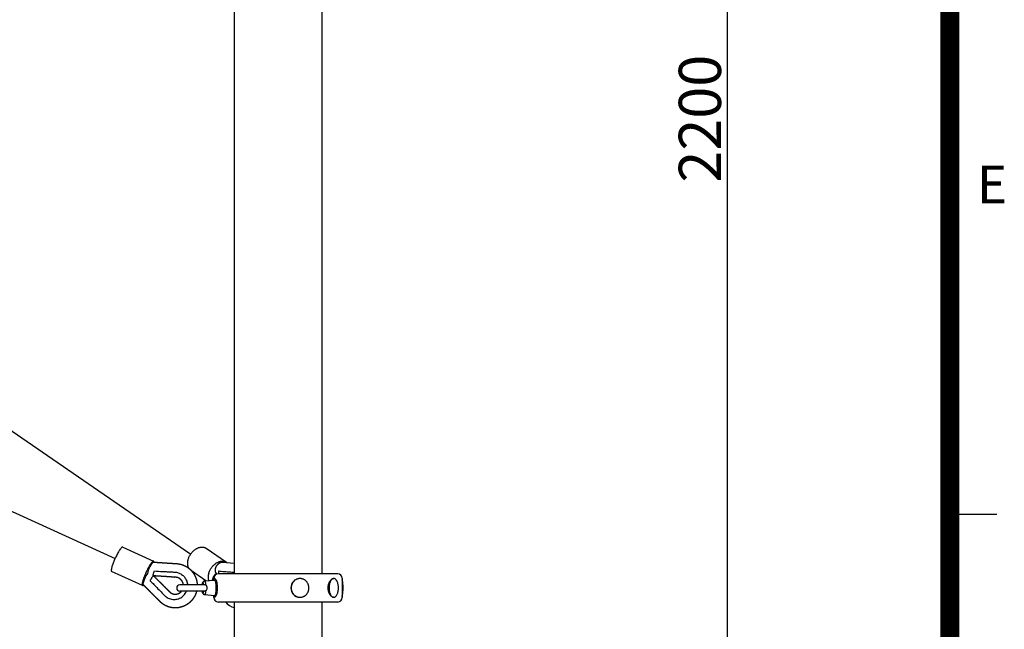
# Model space of a CAD drawing. Extents: x 0 to 12615, y 0 to 8910.
# Drawn here: x 10820 to 12395, y 3232 to 4207 of the extents above; entities that cross this region are included whole.
import ezdxf
from ezdxf.enums import TextEntityAlignment as Align

# ---------------------------------------------------------------- set-up
doc = ezdxf.new("R2010")
doc.units = 0
doc.header["$MEASUREMENT"] = 0
doc.layers.get('0').update_dxf_attribs({"linetype": 'CONTINUOUS'})
doc.layers.get('DEFPOINTS').update_dxf_attribs({"linetype": 'CONTINUOUS'})
for name, color, linetype in [('DIM', 8, 'CONTINUOUS'), ('rope', 1, 'CONTINUOUS'), ('Sheet', 3, 'CONTINUOUS')]:
    doc.layers.add(name, color=color, linetype=linetype)
doc.styles.add('style1', font='arial.ttf')
doc.dimstyles.new('ROPECAMP (STANDARD)', dxfattribs={"dimscale": 15, "dimtxt": 4.5, "dimasz": 3, "dimexe": 1.25, "dimexo": 2, "dimtad": 1, "dimdec": 0, "dimdsep": 46, "dimtxsty": 'style1', "dimcen": 0, "dimclrd": 8, "dimclre": 8, "dimclrt": 2, "dimadec": 0, "dimazin": 0, "dimtfac": 1, "dimtdec": 0, "dimtix": 1, "dimtmove": 1, "dimatfit": 3, "dimfxl": 1.25, "dimtolj": 1, "dimtzin": 0, "dimlwd": -1, "dimarcsym": 0})

# ---------------------------------------------------------------- blocks, each defined once
blk = doc.blocks.new('ISO A1 title block')
at = {"layer": 'Sheet', "color": 4}
blk.add_line((820, 227.75), (825, 227.75), dxfattribs=at)
at = {"layer": 'Sheet', "color": 3, "const_width": 2}
blk.add_lwpolyline([(820, 574), (20, 574), (20, 20), (820, 20)], close=True, dxfattribs=at)
at = {"layer": 'Sheet', "color": 4, "style": 'style1'}
blk.add_text('E', height=4, dxfattribs=at).set_placement((824.5, 262.375), align=Align.MIDDLE)
at = {"layer": 'Sheet', "color": 7, "style": 'style1', "flags": 8}
for tag, p in [('FILENAME', (747, 43)), ('DATE', (772, 43)), ('SCALE', (802, 43)), ('EDITION', (787, 23)), ('SHEET', (802, 23))]:
    blk.add_attdef(tag, text='', height=2.5, dxfattribs=at).set_placement(p, align=Align.MIDDLE_LEFT)
at = {"layer": 'Sheet', "color": 6, "style": 'style1', "flags": 8}
blk.add_attdef('DRAWING_NUMBER', text='', height=3, dxfattribs=at).set_placement((755, 25), align=Align.MIDDLE)
blk = doc.blocks.new('ropecamp(2015)')
at = {"layer": 'Sheet'}
blk.add_blockref('ISO A1 title block', (0, 0), dxfattribs=at)
blk = doc.blocks.new('*D35')
at = {"layer": 'DEFPOINTS', "color": 0, "transparency": 16777216}
for p in [(11303, 5148.5), (11533.3, 2948.5), (11951.7, 2948.5)]:
    blk.add_point(p, dxfattribs=at)
at = {"layer": 'DIM', "color": 8, "lineweight": -2, "transparency": 16777216}
for p, q in [((11333, 5148.5), (11970.4, 5148.5)), ((11563.3, 2948.5), (11970.4, 2948.5))]:
    blk.add_line(p, q, dxfattribs=at)
at = {"layer": 'DIM', "color": 8, "transparency": 16777216}
blk.add_line((11951.7, 5103.5), (11951.7, 2993.5), dxfattribs=at)
for points in [[(11944.2, 5103.5), (11959.2, 5103.5), (11951.7, 5148.5)], [(11944.2, 2993.5), (11959.2, 2993.5), (11951.7, 2948.5)]]:
    blk.add_solid(points, dxfattribs=at)
at = {"layer": 'DIM', "color": 2, "transparency": 16777216, "insert": (11907.9, 4048.5), "char_height": 67.5, "attachment_point": 5, "rotation": 90, "style": 'style1'}
blk.add_mtext('\\A1;2200', dxfattribs=at)

msp = doc.modelspace()

# ---------------------------------------------------------------- linework, layer by layer
for p, q in [((11163.4, 4676), (11163.4, 3321)), ((11303.2, 4676), (11303.2, 3321)), ((10985.2, 3363.8), (11034.5, 3341.4)), ((11118.4, 3362), (11150.9, 3339.7)), ((11016.7, 3302.3), (10967.4, 3324.7)), ((11118.2, 3309.9), (11095.2, 3325.7)), ((11113, 3306.7), (11115.5, 3309.6)), ((11115.9, 3309.8), (11131.9, 3311)), ((11130.8, 3312.2), (11130.8, 3314)), ((11132.4, 3313.5), (11131.9, 3313.5)), ((11137.9, 3321), (11137.8, 3321)), ((11138, 3321), (11137.9, 3321)), ((11137.9, 3321), (11137.9, 3321)), ((11138.1, 3321), (11138, 3321)), ((11177.9, 3321), (11138.1, 3321)), ((11178, 3321), (11177.9, 3321)), ((11179, 3321), (11178, 3321)), ((11180, 3321), (11179, 3321)), ((11179, 3321), (11179, 3321)), ((11181, 3321), (11180, 3321)), ((11180, 3321), (11180, 3321)), ((11181.1, 3321), (11181, 3321)), ((11182, 3321), (11181.1, 3321)), ((11182.1, 3321), (11182, 3321)), ((11182.8, 3321), (11182.1, 3321)), ((11183.1, 3321), (11182.8, 3321)), ((11184, 3321), (11183.1, 3321)), ((11184.2, 3321), (11184, 3321)), ((11185.1, 3321), (11184.2, 3321)), ((11186.7, 3321), (11185.1, 3321)), ((11187.2, 3321), (11186.7, 3321)), ((11187.4, 3321), (11187.2, 3321)), ((11189.3, 3321), (11187.4, 3321)), ((11189.5, 3321), (11189.3, 3321)), ((11190.4, 3321), (11189.5, 3321)), ((11190.6, 3321), (11190.4, 3321)), ((11191.5, 3321), (11190.6, 3321)), ((11191.6, 3321), (11191.5, 3321)), ((11328.8, 3321), (11191.6, 3321)), ((11322.1, 3313.5), (11322.5, 3313.5)), ((11328.8, 3321), (11328.8, 3321)), ((11335.8, 3314), (11335.8, 3283)), ((11099.9, 3303.5), (11076.4, 3303.5)), ((11099.9, 3293.5), (11076.4, 3293.5)), ((11087, 3293.5), (11086.8, 3293)), ((11115.8, 3303.5), (11099.9, 3303.5)), ((11115.8, 3293.5), (11099.9, 3293.5)), ((11115.5, 3287.5), (11113, 3290.4)), ((11131.9, 3286), (11115.9, 3287.3)), ((11130.8, 3283), (11130.8, 3284.9)), ((11132.4, 3283.5), (11131.9, 3283.5)), ((11137.9, 3276), (11137.8, 3276)), ((11138, 3276), (11137.9, 3276)), ((11137.9, 3276), (11137.9, 3276)), ((11138.1, 3276), (11138, 3276)), ((11138.7, 3276), (11138.1, 3276)), ((11177, 3276), (11138.7, 3276)), ((11163.4, 3276), (11163.4, 2751.3)), ((11177.9, 3276), (11177, 3276)), ((11178, 3276), (11177.9, 3276)), ((11178.8, 3276), (11178, 3276)), ((11179, 3276), (11178.8, 3276)), ((11179.8, 3276), (11179, 3276)), ((11180, 3276), (11179.8, 3276)), ((11180.7, 3276), (11180, 3276)), ((11181.1, 3276), (11180.7, 3276)), ((11182, 3276), (11181.1, 3276)), ((11182.1, 3276), (11182, 3276)), ((11183, 3276), (11182.1, 3276)), ((11183.1, 3276), (11183, 3276)), ((11184, 3276), (11183.1, 3276)), ((11184.2, 3276), (11184, 3276)), ((11185.1, 3276), (11184.2, 3276)), ((11186.7, 3276), (11185.1, 3276)), ((11187.2, 3276), (11186.7, 3276)), ((11187.4, 3276), (11187.2, 3276)), ((11189.2, 3276), (11187.4, 3276)), ((11189.5, 3276), (11189.2, 3276)), ((11190.4, 3276), (11189.5, 3276)), ((11190.6, 3276), (11190.4, 3276)), ((11191.5, 3276), (11190.6, 3276)), ((11191.6, 3276), (11191.5, 3276)), ((11192.5, 3276), (11191.6, 3276)), ((11192.7, 3276), (11192.5, 3276)), ((11193.6, 3276), (11192.7, 3276)), ((11328.7, 3276), (11193.6, 3276)), ((11303.2, 3276), (11303.2, 2751.3)), ((11322.1, 3283.5), (11322.5, 3283.5)), ((11328.8, 3276), (11328.7, 3276)), ((11328.8, 3276), (11328.8, 3276))]:
    msp.add_line(p, q)
for points in [[(11115.5, 3309.6, -0.216855), (11115.9, 3309.8), (11115.9, 3309.8), (11115.9, 3309.8), (11115.9, 3309.8), (11115.9, 3309.8), (11115.9, 3309.8), (11116, 3309.8), (11116, 3309.8), (11116, 3309.8), (11116, 3309.8), (11116, 3309.7), (11116, 3309.7), (11116, 3309.7), (11116, 3309.7), (11116, 3309.7), (11116, 3309.7), (11116, 3309.7), (11116, 3309.7), (11116.1, 3309.7), (11116.1, 3309.7), (11116.1, 3309.7), (11116.1, 3309.7), (11116.1, 3309.7), (11116.1, 3309.7), (11116.1, 3309.7), (11116.1, 3309.7), (11116.1, 3309.7), (11116.1, 3309.7), (11116.1, 3309.7), (11116.2, 3309.7), (11116.2, 3309.7), (11116.2, 3309.6), (11116.2, 3309.6), (11116.2, 3309.6), (11116.2, 3309.6), (11116.3, 3309.6), (11116.3, 3309.6), (11116.3, 3309.5), (11116.3, 3309.5), (11116.3, 3309.5), (11116.3, 3309.5), (11116.4, 3309.4), (11116.4, 3309.4), (11116.4, 3309.4), (11116.4, 3309.3), (11116.5, 3309.2), (11116.5, 3309.2), (11116.6, 3309.1), (11116.6, 3309), (11116.6, 3309), (11116.7, 3308.9), (11116.7, 3308.7), (11116.8, 3308.5), (11116.8, 3308.3), (11116.9, 3308.1), (11117, 3307.9), (11117, 3307.7), (11117.1, 3307.4), (11117.2, 3306.9), (11117.3, 3306.3), (11117.4, 3305.7), (11117.5, 3305.1), (11117.6, 3304.4), (11117.7, 3303)], [(11117.7, 3294.1), (11117.6, 3292.7), (11117.5, 3292), (11117.4, 3291.4), (11117.3, 3290.8), (11117.2, 3290.2), (11117.1, 3289.7), (11117, 3289.4), (11117, 3289.2), (11116.9, 3288.9), (11116.8, 3288.7), (11116.8, 3288.5), (11116.7, 3288.4), (11116.7, 3288.2), (11116.6, 3288.1), (11116.6, 3288), (11116.6, 3288), (11116.5, 3287.9), (11116.5, 3287.8), (11116.4, 3287.8), (11116.4, 3287.7), (11116.4, 3287.7), (11116.4, 3287.6), (11116.3, 3287.6), (11116.3, 3287.6), (11116.3, 3287.6), (11116.3, 3287.6), (11116.3, 3287.5), (11116.3, 3287.5), (11116.2, 3287.5), (11116.2, 3287.5), (11116.2, 3287.5), (11116.2, 3287.4), (11116.2, 3287.4), (11116.2, 3287.4), (11116.1, 3287.4), (11116.1, 3287.4), (11116.1, 3287.4), (11116.1, 3287.4), (11116.1, 3287.4), (11116.1, 3287.4), (11116.1, 3287.4), (11116.1, 3287.4), (11116.1, 3287.4), (11116.1, 3287.4), (11116.1, 3287.4), (11116, 3287.4), (11116, 3287.4), (11116, 3287.3), (11116, 3287.3), (11116, 3287.3), (11116, 3287.3), (11116, 3287.3), (11116, 3287.3), (11116, 3287.3), (11116, 3287.3), (11116, 3287.3), (11116, 3287.3), (11115.9, 3287.3), (11115.9, 3287.3), (11115.9, 3287.3), (11115.9, 3287.3), (11115.9, 3287.3), (11115.9, 3287.3, -0.216851), (11115.5, 3287.5)]]:
    msp.add_lwpolyline(points, format="xyb")
for centre, radius, start, end in [((11141.9, 3315.6), 20.3, 162.2612, 195.3359), ((11147.1, 3325.1), 8.88, 176.3976, 206.9998), ((11034.4, 3317.5), 0.349, 44.3521, 78.5784), ((11137.8, 3314), 7, 90, 180), ((11268.8, 3298.7), 14.9, 93.4261, 180.432), ((11328.8, 3314), 7, 0, 90), ((11076.4, 3298.5), 5, 90, 180), ((11076.4, 3298.5), 5, 180, 270), ((11115.8, 3300.2), 3.35, 56.6032, 90.2046), ((11115.8, 3296.9), 3.35, 269.7952, 303.397), ((11115.4, 3298.6), 4.95, 359.1759, 62.1134), ((11115.4, 3298.5), 4.95, 297.8866, 0.8241), ((11268.8, 3298.4), 14.9, 179.5678, 266.5729), ((11137.8, 3283), 7, 180, 270), ((11328.8, 3283), 7, 270.0001, 0.0001)]:
    msp.add_arc(centre, radius, start, end)
for points, weights, degree, knots in [([(10985.2, 3363.8), (10985.1, 3363.9), (10984.9, 3363.9), (10981, 3363.9), (10972.3, 3344.3), (10964.3, 3326.1), (10967.4, 3324.7)], [1, 0.976882058399, 1, 0.707106781187, 1, 0.72268112822, 0.970507611166], 2, [0, 0, 0, 0.284991, 0.284991, 34.057112, 34.057112, 66.033429, 66.033429, 66.033429]), ([(11089.9, 3344.3), (11095.6, 3363.9), (11111.9, 3363.9), (11115.6, 3363.9), (11118.4, 3362)], [1, 0.707106781187, 1, 0.914443855433, 0.878870799603], 2, [0, 0, 0, 33.772121, 33.772121, 43.637192, 43.637192, 43.637192]), ([(11035.1, 3339.7), (11035.1, 3341.4), (11034.3, 3341.4), (11030.3, 3341.4), (11021.7, 3321.8), (11013.1, 3302.2), (11017, 3302.2), (11017.6, 3302.2), (11018.5, 3303)], [0.882345567095, 0.918488101081, 1, 0.707106781187, 1, 0.707106781187, 1, 0.944537873678, 0.910080313243], 2, [24.373372, 24.373372, 24.373372, 33.772121, 33.772121, 67.544242, 67.544242, 101.316363, 101.316363, 107.711437, 107.711437, 107.711437]), ([(11122.6, 3321.8), (11128.3, 3341.4), (11144.6, 3341.4), (11148.7, 3341.4), (11151.6, 3339.1)], [1, 0.707106781187, 1, 0.905665124599, 0.872096891409], 2, [0, 0, 0, 33.772121, 33.772121, 44.649426, 44.649426, 44.649426]), ([(11082.1, 3303.5), (11082, 3304.4), (11081.9, 3305.3), (11081.6, 3306.1), (11081.4, 3306.9), (11081.1, 3307.6), (11080.7, 3308.3), (11080.3, 3309.1), (11079.9, 3309.7), (11079.4, 3310.4), (11078.9, 3311), (11078.4, 3311.6), (11077.8, 3312.1), (11077.2, 3312.7), (11076.5, 3313.2), (11075.9, 3313.6), (11075.2, 3314), (11074.5, 3314.4), (11073.7, 3314.7), (11073, 3314.9), (11072.3, 3315.2), (11071.5, 3315.3), (11071.1, 3315.4), (11070.7, 3315.4), (11070.4, 3315.5), (11070.3, 3315.5), (11070.2, 3315.5), (11070.1, 3315.5), (11070.1, 3315.5), (11070, 3315.5), (11069.9, 3315.5), (11069.7, 3315.5), (11069.6, 3315.5), (11069.4, 3315.5), (11069.2, 3315.5), (11068.9, 3315.6), (11068.6, 3315.6), (11068.3, 3315.6), (11068, 3315.6), (11067.8, 3315.6), (11065.5, 3315.8), (11063.3, 3315.9), (11061.1, 3316.1), (11052.2, 3316.7), (11043.2, 3317.3), (11034.3, 3317.8)], [1, 0.996999016559, 0.996999016559, 1, 0.997440696077, 0.997440696077, 1, 0.997432208456, 0.997432208456, 1, 0.997247870771, 0.997247870771, 1, 0.997212953506, 0.997212953506, 1, 0.997180275789, 0.997180275789, 1, 0.997154815388, 0.997154815388, 1, 0.999331569395, 0.999331569395, 1, 1, 1, 1, 1, 1, 1, 1, 1, 1, 1, 1, 1, 1, 1, 1, 1, 1, 1, 1, 1, 1], 3, [0, 0, 0, 0, 2.640869, 2.640869, 2.640869, 5.047789, 5.047789, 5.047789, 7.433935, 7.433935, 7.433935, 9.859506, 9.859506, 9.859506, 12.258032, 12.258032, 12.258032, 14.631642, 14.631642, 14.631642, 16.985585, 16.985585, 16.985585, 18.121954, 18.121954, 18.121954, 18.365984, 18.365984, 18.365984, 18.607953, 18.607953, 18.607953, 19.08804, 19.08804, 19.08804, 19.940017, 19.940017, 19.940017, 20.792004, 20.792004, 20.792004, 27.607868, 27.607868, 27.607868, 54.871315, 54.871315, 54.871315, 54.871315]), ([(11034.6, 3317.7), (11041, 3311.4), (11047.4, 3305), (11053.7, 3298.7), (11055.3, 3297.1), (11056.9, 3295.5), (11058.5, 3293.9), (11058.7, 3293.7), (11058.9, 3293.5), (11059.1, 3293.3), (11059.3, 3293.1), (11059.5, 3292.9), (11059.7, 3292.7), (11059.8, 3292.6), (11059.9, 3292.5), (11060, 3292.4), (11060.1, 3292.3), (11060.1, 3292.2), (11060.2, 3292.2), (11060.3, 3292.1), (11060.3, 3292.1), (11060.4, 3292), (11060.7, 3291.8), (11060.9, 3291.5), (11061.2, 3291.3), (11061.9, 3290.8), (11062.5, 3290.3), (11063.2, 3290), (11063.9, 3289.6), (11064.7, 3289.3), (11065.4, 3289.1), (11066.2, 3288.8), (11066.9, 3288.7), (11067.7, 3288.6), (11068.2, 3288.5), (11068.7, 3288.5), (11069.2, 3288.5), (11069.5, 3288.5), (11069.8, 3288.5), (11070.1, 3288.5), (11070.8, 3288.6), (11071.6, 3288.7), (11072.3, 3288.9), (11073, 3289.1), (11073.8, 3289.4), (11074.5, 3289.7), (11075.9, 3290.4), (11077.2, 3291.3), (11078.4, 3292.4), (11078.7, 3292.8), (11079, 3293.2), (11079.3, 3293.5)], [1, 1, 1, 1, 1, 1, 1, 1, 1, 1, 1, 1, 1, 1, 1, 1, 1, 1, 1, 1, 1, 1, 0.999354179411, 0.999354179411, 1, 0.997210644682, 0.997210644682, 1, 0.9971789455, 0.9971789455, 1, 0.997155224359, 0.997155224359, 1, 0.99891194861, 0.99891194861, 1, 0.999579808488, 0.999579808488, 1, 0.99730478321, 0.99730478321, 1, 0.997301978523, 0.997301978523, 1, 0.98876948953, 0.98876948953, 1, 0.999014420811, 0.999014420811, 1], 3, [0.000031, 0.000031, 0.000031, 0.000031, 27.246059, 27.246059, 27.246059, 34.055382, 34.055382, 34.055382, 34.906597, 34.906597, 34.906597, 35.757751, 35.757751, 35.757751, 36.237594, 36.237594, 36.237594, 36.479257, 36.479257, 36.479257, 36.722432, 36.722432, 36.722432, 37.885461, 37.885461, 37.885461, 40.265808, 40.265808, 40.265808, 42.625286, 42.625286, 42.625286, 44.970975, 44.970975, 44.970975, 46.415522, 46.415522, 46.415522, 47.311795, 47.311795, 47.311795, 49.59517, 49.59517, 49.59517, 51.891509, 51.891509, 51.891509, 56.713372, 56.713372, 56.713372, 58.163206, 58.163206, 58.163206, 58.163206]), ([(11130.4, 3310.9), (11131.1, 3313.5), (11131.9, 3313.5), (11134.5, 3313.5), (11134.5, 3298.5)], [0.860962195149, 0.886492642361, 1, 0.707106781187, 1], 2, [61.554677, 61.554677, 61.554677, 70.685835, 70.685835, 94.24778, 94.24778, 94.24778]), ([(11131.9, 3311), (11131.9, 3311), (11131.9, 3311), (11134.1, 3311), (11134.1, 3298.5), (11134.1, 3286), (11131.9, 3286), (11131.9, 3286), (11131.9, 3286)], [0.994318406052, 0.997131102084, 1, 0.707106781187, 1, 0.707106781187, 1, 0.997131102084, 0.994318406052], 2, [1.55541, 1.55541, 1.55541, 1.570796, 1.570796, 3.141593, 3.141593, 4.712389, 4.712389, 4.727775, 4.727775, 4.727775]), ([(11254.5, 3298.5), (11254.5, 3313.5), (11268.6, 3313.5), (11282.7, 3313.5), (11282.7, 3298.5), (11282.7, 3283.5), (11268.6, 3283.5), (11254.5, 3283.5), (11254.5, 3298.5)], [1, 0.707106781187, 1, 0.707106781187, 1, 0.707106781187, 1, 0.707106781187, 1], 2, [0, 0, 0, 23.561945, 23.561945, 47.12389, 47.12389, 70.685835, 70.685835, 94.24778, 94.24778, 94.24778]), ([(11330, 3298.5), (11330, 3283.5), (11322.5, 3283.5), (11315, 3283.5), (11315, 3298.5), (11315, 3313.5), (11322.5, 3313.5), (11330, 3313.5), (11330, 3298.5)], [1, 0.707106781187, 1, 0.707106781187, 1, 0.707106781187, 1, 0.707106781187, 1], 2, [0, 0, 0, 23.561945, 23.561945, 47.12389, 47.12389, 70.685835, 70.685835, 94.24778, 94.24778, 94.24778]), ([(11335.8, 3284.9), (11337.4, 3288.8), (11337.4, 3298.5), (11337.4, 3308.3), (11335.8, 3312.2)], [0.882505502508, 0.788438579489, 1, 0.78843857949, 0.882505502508], 2, [30.104723, 30.104723, 30.104723, 47.12389, 47.12389, 64.143057, 64.143057, 64.143057]), ([(11134.5, 3298.5), (11134.5, 3283.5), (11131.9, 3283.5), (11131.1, 3283.5), (11130.4, 3286.2)], [1, 0.707106781187, 1, 0.886490999664, 0.860961456206], 2, [0, 0, 0, 23.561945, 23.561945, 32.693235, 32.693235, 32.693235])]:
    msp.add_rational_spline(points, weights, degree=degree, knots=knots)
for points, weights in [([(11091, 3329.8), (11087.4, 3335.6), (11089.9, 3344.3)], [0.854014436146, 0.845336422907, 1]), ([(11034.3, 3317.8), (11032.8, 3317.9), (11035.7, 3325.6)], [0.995770198428, 0.804897347057, 1]), ([(11034.4, 3317.8), (11032.7, 3317.8), (11028.8, 3310.1)], [1, 0.802759269644, 1])]:
    msp.add_rational_spline(points, weights, degree=2)
for points, knots in [([(11035.7, 3325.6), (11040, 3325.3), (11046.9, 3324.9), (11055.5, 3324.5), (11061.8, 3324.1), (11066, 3323.9), (11068.5, 3323.8), (11069, 3323.8), (11069.2, 3323.8), (11071.4, 3323.5), (11075.4, 3322.5), (11080.6, 3319.4), (11084.8, 3315), (11087.6, 3309.6), (11088.5, 3305.6), (11088.6, 3303.5)], [0, 0, 0, 0, 13.041881, 20.617763, 25.924975, 32.107369, 33.045886, 33.390296, 33.581891, 33.899649, 39.901634, 45.963431, 51.890382, 57.927582, 64.058408, 64.058408, 64.058408, 64.058408]), ([(11138.2, 3325.6), (11139.7, 3325.5), (11142.8, 3325.2), (11147.6, 3324.8), (11152, 3324.4), (11156, 3324.1), (11158.4, 3323.9), (11160, 3323.8), (11160.4, 3323.8), (11160.7, 3323.7), (11161.3, 3323.6), (11162.2, 3323.3), (11163, 3323), (11163.4, 3322.8)], [0, 0, 0, 0, 4.384184, 9.502511, 14.515866, 17.619652, 21.308172, 21.93086, 22.286398, 22.426579, 23.087342, 23.888608, 25.450435, 25.450435, 25.450435, 25.450435]), ([(11028.8, 3310.1), (11030.4, 3308.5), (11033.5, 3305.4), (11041.1, 3297.7), (11047.4, 3291.2), (11052.3, 3286.1), (11052.8, 3285.7), (11053.5, 3285), (11056, 3283), (11060, 3281), (11065, 3280.1), (11068.7, 3280), (11072.5, 3280.6), (11076.2, 3281.9), (11079.6, 3283.9), (11083.5, 3287.3), (11085.8, 3290.6), (11086.8, 3293)], [0, 0, 0, 0, 6.659228, 13.154067, 32.504188, 33.896069, 34.222747, 34.475465, 36.639454, 43.998304, 47.782508, 51.580663, 55.302109, 59.230471, 63.13401, 67.071971, 74.885987, 74.885987, 74.885987, 74.885987]), ([(11112, 3303.5), (11112.1, 3303.8), (11112.3, 3304.9), (11112.6, 3306.4), (11113.2, 3307), (11113.7, 3306.4), (11114.1, 3304.9), (11114.3, 3303.8), (11114.3, 3303.5)], [5.373951, 5.373951, 5.373951, 5.373951, 6.461706, 9.822051, 12.923412, 16.024773, 19.385118, 20.472871, 20.472871, 20.472871, 20.472871]), ([(11132.4, 3313.5), (11132.7, 3313.5), (11133.1, 3313.2), (11134, 3311.6), (11134.4, 3310.5), (11134.8, 3309.1), (11135.2, 3307.8), (11135.5, 3306.1), (11135.9, 3302.5), (11136.1, 3300.5), (11136.1, 3298.5)], [71.241307, 71.241307, 71.241307, 71.241307, 77.179205, 77.179205, 83.114298, 83.114298, 83.114298, 89.049409, 89.049409, 94.987856, 94.987856, 94.987856, 94.987856]), ([(11322.1, 3283.5), (11321.1, 3283.5), (11320.1, 3283.9), (11318.1, 3285.4), (11317.1, 3286.5), (11316.3, 3287.9), (11315.5, 3289.3), (11314.8, 3291), (11313.9, 3294.6), (11313.6, 3296.6), (11313.6, 3298.5), (11313.6, 3300.5), (11313.9, 3302.5), (11314.8, 3306.1), (11315.5, 3307.8), (11316.3, 3309.1), (11317.1, 3310.5), (11318.1, 3311.6), (11320.1, 3313.2), (11321.1, 3313.5), (11322.1, 3313.5)], [23.746964, 23.746964, 23.746964, 23.746964, 29.685277, 29.685277, 35.62037, 35.62037, 35.62037, 41.55548, 41.55548, 47.493929, 47.493929, 47.493929, 53.432377, 53.432377, 59.367488, 59.367488, 59.367488, 65.30258, 65.30258, 71.240893, 71.240893, 71.240893, 71.240893]), ([(11114.3, 3293.5), (11114.3, 3293.3), (11114.1, 3292.1), (11113.7, 3290.7), (11113.2, 3290.1), (11112.6, 3290.7), (11112.3, 3292.1), (11112.1, 3293.3), (11112, 3293.5)], [31.220754, 31.220754, 31.220754, 31.220754, 32.30853, 35.668875, 38.770237, 41.871598, 45.231943, 46.319699, 46.319699, 46.319699, 46.319699]), ([(11136.1, 3298.5), (11136.1, 3296.6), (11135.9, 3294.6), (11135.5, 3291), (11135.2, 3289.3), (11134.8, 3287.9), (11134.4, 3286.5), (11134, 3285.4), (11133.1, 3283.9), (11132.7, 3283.5), (11132.4, 3283.5)], [0, 0, 0, 0, 5.938448, 5.938448, 11.873559, 11.873559, 11.873559, 17.808652, 17.808652, 23.746648, 23.746648, 23.746648, 23.746648])]:
    msp.add_open_spline(points, degree=3, knots=knots)
at = {"layer": 'rope'}
msp.add_line((11144.7, 3339.8), (11163.4, 3338), dxfattribs=at)
for points in [[(8493.7, 3345.8), (8953, 3554.8), (8953, 4442.3), (9432.8, 4228.5), (9432.8, 3768.5), (8953, 3554.8), (9533.3, 3718.5), (9533.3, 4278.5), (9933.3, 4278.5), (9843.3, 4228.5), (10033.8, 4228.5), (10033.8, 3768.5), (10513.6, 3554.8), (10973, 3345.8)], [(10107.4, 3753.5), (10279, 3718.5), (10479, 3718.5), (10799.8, 3554.8), (11093.9, 3352.7)]]:
    msp.add_lwpolyline(points, dxfattribs=at)
for centre, radius, start, end in [((11063.4, 3295.2), 46.9, 145.5577, 156.9829), ((11061.3, 3314.2), 37.4, 154.906, 168.3788), ((11143, 3309.5), 14.7, 123.5565, 175.1955), ((11169, 3290.9), 24.5, 217.2092, 256.9713)]:
    msp.add_arc(centre, radius, start, end, dxfattribs=at)
for points, knots in [([(11033.6, 3339.8), (11033.6, 3339.8), (11033.6, 3339.8), (11033.5, 3339.8), (11033, 3339.8), (11032.1, 3338.7), (11031, 3336.9), (11030.4, 3336), (11029.8, 3334.9), (11028.9, 3333.2), (11028.6, 3332.6), (11028, 3331.3), (11027.7, 3330.7), (11027.4, 3330.1)], [49.312218, 49.312218, 49.312218, 49.312218, 49.465698, 49.465698, 49.465698, 57.64192, 57.64192, 57.64192, 61.804358, 61.804358, 63.881226, 63.881226, 65.958009, 65.958009, 65.958009, 65.958009]), ([(11020.2, 3313.5), (11019.6, 3312.3), (11019.1, 3311), (11018.3, 3308.7), (11017.9, 3307.6), (11017.7, 3306.7), (11017.7, 3306.6), (11017.7, 3306.6), (11017.7, 3306.6), (11017.3, 3305.1), (11017.2, 3304.2), (11017.5, 3303.9)], [0, 0, 0, 0, 4.148899, 4.148899, 8.299987, 8.299987, 8.299987, 8.455936, 8.455936, 8.455936, 15.164773, 15.164773, 15.164773, 15.164773])]:
    msp.add_open_spline(points, degree=3, knots=knots, dxfattribs=at)
for points, weights, knots in [([(11033.6, 3339.8), (11034.8, 3339.7), (11036, 3339.7), (11037.2, 3339.6), (11041.6, 3339.3), (11046, 3339), (11050.4, 3338.7), (11054.1, 3338.5), (11057.9, 3338.2), (11061.7, 3338), (11065, 3337.8), (11068.3, 3337.6), (11071.5, 3337.4), (11071.7, 3337.4), (11071.8, 3337.4), (11071.9, 3337.4), (11072, 3337.3), (11072.2, 3337.3), (11072.3, 3337.3), (11072.5, 3337.3), (11072.6, 3337.3), (11072.8, 3337.3), (11073.1, 3337.2), (11073.3, 3337.2), (11073.6, 3337.2), (11073.9, 3337.1), (11074.3, 3337.1), (11074.6, 3337), (11075.5, 3336.9), (11076.3, 3336.7), (11077.2, 3336.5), (11078.3, 3336.3), (11079.3, 3336), (11080.3, 3335.6), (11081.5, 3335.2), (11082.7, 3334.8), (11083.8, 3334.2), (11085, 3333.7), (11086.1, 3333.1), (11087.2, 3332.4), (11088.3, 3331.8), (11089.3, 3331.1), (11090.3, 3330.3), (11091.3, 3329.5), (11092.3, 3328.7), (11093.2, 3327.8), (11094.1, 3326.9), (11095, 3326), (11095.8, 3325), (11096.6, 3324.1), (11097.4, 3323.1), (11098.1, 3322), (11098.8, 3321), (11099.4, 3319.9), (11100, 3318.8), (11100.6, 3317.7), (11101.1, 3316.6), (11101.6, 3315.4), (11102.1, 3314.3), (11102.5, 3313.1), (11102.8, 3311.9), (11103.5, 3309.4), (11104, 3306.8), (11104.1, 3304.3), (11104.2, 3304), (11104.2, 3303.8), (11104.2, 3303.5)], [1, 1, 1, 1, 1, 1, 1, 1, 1, 1, 1, 1, 1, 1, 1, 1, 1, 1, 1, 1, 1, 1, 1, 1, 1, 1, 1, 1, 0.999482358656, 0.999482358656, 1, 0.999302199137, 0.999302199137, 1, 0.998999180934, 0.998999180934, 1, 0.999004725485, 0.999004725485, 1, 0.999016949082, 0.999016949082, 1, 0.999020391088, 0.999020391088, 1, 0.99903077572, 0.99903077572, 1, 0.999043843576, 0.999043843576, 1, 0.999090691235, 0.999090691235, 1, 0.999083097852, 0.999083097852, 1, 0.999065886883, 0.999065886883, 1, 0.996144064705, 0.996144064705, 1, 1, 1, 1], [9.292091, 9.292091, 9.292091, 9.292091, 12.983462, 12.983462, 12.983462, 26.407594, 26.407594, 26.407594, 37.934266, 37.934266, 37.934266, 47.993676, 47.993676, 47.993676, 48.348462, 48.348462, 48.348462, 48.766612, 48.766612, 48.766612, 49.229912, 49.229912, 49.229912, 50.132416, 50.132416, 50.132416, 51.057971, 51.057971, 51.057971, 53.780171, 53.780171, 53.780171, 56.958003, 56.958003, 56.958003, 60.767334, 60.767334, 60.767334, 64.581388, 64.581388, 64.581388, 68.385611, 68.385611, 68.385611, 72.194261, 72.194261, 72.194261, 76.00209, 76.00209, 76.00209, 79.797013, 79.797013, 79.797013, 83.514432, 83.514432, 83.514432, 87.25615, 87.25615, 87.25615, 91.039938, 91.039938, 91.039938, 98.772761, 98.772761, 98.772761, 99.491013, 99.491013, 99.491013, 99.491013]), ([(11134.9, 3321.8), (11134.5, 3322.2), (11134.2, 3322.7), (11133.9, 3323.2), (11133.5, 3324.1), (11133.2, 3325.2), (11133.2, 3327), (11133.2, 3327.6), (11133.4, 3328.9), (11133.5, 3329.5), (11133.7, 3330.1), (11134.5, 3332.8), (11136, 3335.1), (11138, 3337), (11139.9, 3338.8), (11142.1, 3339.8), (11144.2, 3339.8), (11144.3, 3339.8), (11144.5, 3339.8), (11144.7, 3339.8)], [1, 0.991317513395, 0.991317513395, 1, 1, 1, 1, 1, 1, 1, 1, 0.977185997504, 0.977185997504, 1, 1, 1, 1, 0.999238513434, 0.999238513434, 1], [0, 0, 0, 0, 1.744884, 1.744884, 1.744884, 5.906837, 5.906837, 7.983431, 7.983431, 10.059938, 10.059938, 10.059938, 18.231935, 18.231935, 18.231935, 26.406252, 26.406252, 26.406252, 26.949971, 26.949971, 26.949971, 26.949971]), ([(11103.2, 3293.5), (11103.1, 3293.3), (11103.1, 3293.1), (11103, 3292.9), (11102.7, 3291.6), (11102.3, 3290.4), (11101.9, 3289.2), (11101.4, 3288), (11100.9, 3286.9), (11100.3, 3285.8), (11099.7, 3284.6), (11099.1, 3283.5), (11098.4, 3282.5), (11097.7, 3281.4), (11097, 3280.4), (11096.2, 3279.4), (11095.4, 3278.4), (11094.5, 3277.5), (11093.6, 3276.6), (11091.8, 3274.8), (11089.7, 3273.2), (11087.5, 3271.8), (11086.5, 3271.1), (11085.3, 3270.5), (11084.2, 3269.9), (11083, 3269.4), (11081.9, 3268.9), (11080.7, 3268.5), (11079.5, 3268.1), (11078.3, 3267.7), (11077.1, 3267.5), (11075.9, 3267.2), (11074.7, 3266.9), (11073.4, 3266.8), (11072.2, 3266.6), (11070.9, 3266.6), (11069.7, 3266.5), (11069.3, 3266.5), (11069, 3266.5), (11068.6, 3266.5), (11067.7, 3266.6), (11066.8, 3266.6), (11065.9, 3266.7), (11064.6, 3266.8), (11063.4, 3267), (11062.1, 3267.3), (11060.9, 3267.5), (11059.6, 3267.8), (11058.4, 3268.2), (11057.2, 3268.6), (11056, 3269.1), (11054.9, 3269.6), (11053.7, 3270.1), (11052.6, 3270.7), (11051.5, 3271.4), (11050.3, 3272.1), (11049, 3272.9), (11047.9, 3273.8), (11047.4, 3274.2), (11046.9, 3274.6), (11046.4, 3275), (11046.2, 3275.2), (11046, 3275.4), (11045.8, 3275.6), (11045.7, 3275.7), (11045.5, 3275.8), (11045.4, 3276), (11045.3, 3276.1), (11045.2, 3276.2), (11045.1, 3276.3), (11045, 3276.4), (11044.9, 3276.5), (11044.8, 3276.6), (11044.7, 3276.6), (11044.7, 3276.6), (11044.7, 3276.7), (11043.1, 3278.3), (11041.5, 3279.9), (11039.9, 3281.5), (11036.3, 3285), (11032.8, 3288.6), (11029.2, 3292.2), (11028.3, 3293.1), (11027.3, 3294.1), (11026.4, 3295), (11025.4, 3296), (11024.5, 3296.9), (11023.5, 3297.9), (11022.8, 3298.7), (11022, 3299.4), (11021.2, 3300.2), (11020.5, 3301), (11019.7, 3301.7), (11018.9, 3302.5), (11018.4, 3303), (11018, 3303.4), (11017.5, 3303.9)], [1, 1, 1, 1, 0.999057872042, 0.999057872042, 1, 0.999050848054, 0.999050848054, 1, 0.999043163975, 0.999043163975, 1, 0.999039648855, 0.999039648855, 1, 0.999025260305, 0.999025260305, 1, 0.995970063453, 0.995970063453, 1, 0.998983599603, 0.998983599603, 1, 0.999021291938, 0.999021291938, 1, 0.999038276277, 0.999038276277, 1, 0.999038385365, 0.999038385365, 1, 0.998999579894, 0.998999579894, 1, 0.999922562323, 0.999922562323, 1, 0.999479344888, 0.999479344888, 1, 0.998993550392, 0.998993550392, 1, 0.998993696385, 0.998993696385, 1, 0.998998877363, 0.998998877363, 1, 0.999010236944, 0.999010236944, 1, 0.998692313119, 0.998692313119, 1, 0.999762750595, 0.999762750595, 1, 1, 1, 1, 1, 1, 1, 1, 1, 1, 1, 1, 1, 1, 1, 1, 1, 1, 1, 1, 1, 1, 1, 1, 1, 1, 1, 1, 1, 1, 1, 1, 1, 1, 1, 1, 1], [109.808814, 109.808814, 109.808814, 109.808814, 110.515577, 110.515577, 110.515577, 114.32037, 114.32037, 114.32037, 118.128724, 118.128724, 118.128724, 121.943217, 121.943217, 121.943217, 125.746561, 125.746561, 125.746561, 129.567618, 129.567618, 129.567618, 137.297, 137.297, 137.297, 141.152651, 141.152651, 141.152651, 144.916416, 144.916416, 144.916416, 148.647304, 148.647304, 148.647304, 152.372441, 152.372441, 152.372441, 156.163665, 156.163665, 156.163665, 157.218522, 157.218522, 157.218522, 159.956219, 159.956219, 159.956219, 163.761006, 163.761006, 163.761006, 167.574506, 167.574506, 167.574506, 171.38756, 171.38756, 171.38756, 175.185904, 175.185904, 175.185904, 179.572547, 179.572547, 179.572547, 181.443514, 181.443514, 181.443514, 182.324242, 182.324242, 182.324242, 182.846739, 182.846739, 182.846739, 183.318601, 183.318601, 183.318601, 183.709335, 183.709335, 183.709335, 183.863871, 183.863871, 183.863871, 190.708323, 190.708323, 190.708323, 205.976709, 205.976709, 205.976709, 210.02635, 210.02635, 210.02635, 214.076801, 214.076801, 214.076801, 217.376457, 217.376457, 217.376457, 220.672523, 220.672523, 220.672523, 222.651507, 222.651507, 222.651507, 222.651507])]:
    msp.add_rational_spline(points, weights, degree=3, knots=knots, dxfattribs=at)

# ---------------------------------------------------------------- block references
at = {"xscale": 15, "yscale": 15, "zscale": 15}
msp.add_blockref('ropecamp(2015)', (7.5, 0), dxfattribs=at)

# ---------------------------------------------------------------- dimensions: what is measured, and where the dimension line sits
at = {"layer": 'DIM'}
dim = msp.add_linear_dim(base=(11951.7, 2948.5), p1=(11303, 5148.5), p2=(11533.3, 2948.5), angle=90, dimstyle='ROPECAMP (STANDARD)', dxfattribs=at)
dim.commit()
dim.dimension.update_dxf_attribs({"geometry": '*D35', "text_midpoint": (11907.9, 4048.5)})

doc.saveas('drawing.dxf')
